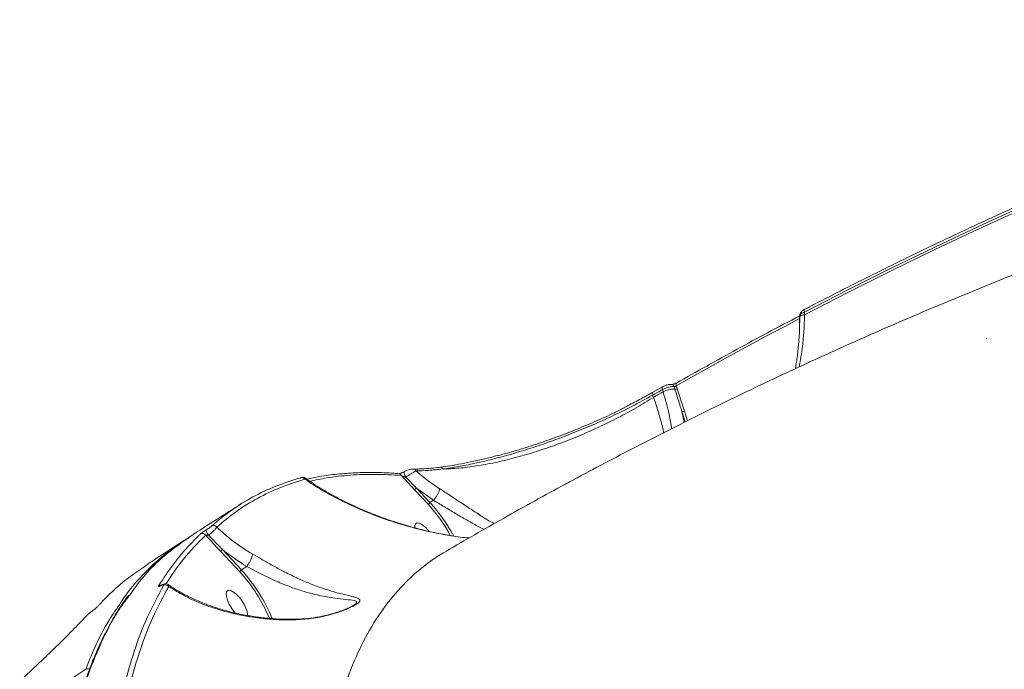
# Model space of a CAD drawing. Units: millimetres. Extents: x -1167 to 10687, y -395 to 7264.
# Drawn here: x 1708 to 1963, y 4837 to 5005 of the extents above; entities that cross this region are included whole.
import ezdxf

# ---------------------------------------------------------------- set-up
doc = ezdxf.new("R2010")
doc.units = ezdxf.units.MM
doc.layers.add('DiKom', color=7, linetype='Continuous')

msp = doc.modelspace()

# ---------------------------------------------------------------- linework, layer by layer
at = {"layer": 'DiKom', "color": 7, "linetype": 'Continuous', "lineweight": 15}
for p, q in [((1910.97, 4928.51), (1910.97, 4929.2)), ((1909.74, 4928.34), (1909.74, 4928.07)), ((1909.74, 4928.07), (1909.74, 4928.08)), ((1874.15, 4909.81), (1871.59, 4908.34)), ((1874.14, 4909.11), (1874.32, 4908.52)), ((1877.17, 4909.88), (1877.39, 4909.18)), ((1878, 4909.31), (1877.75, 4910.11)), ((1879.86, 4903.52), (1878, 4909.31)), ((1871.82, 4907.09), (1871.58, 4907.65)), ((1879.77, 4900.61), (1879.2, 4903.4)), ((1879.2, 4903.4), (1880.03, 4900.74)), ((1880.63, 4901.05), (1879.86, 4903.52)), ((1806.51, 4886.84), (1809.99, 4883.08)), ((1809.99, 4883.08), (1813.51, 4879.29)), ((1810.41, 4883.6), (1814.84, 4880.41)), ((1813.92, 4879.82), (1810.41, 4883.6)), ((1814.84, 4880.41), (1813.92, 4879.82)), ((1814.84, 4880.41), (1814.84, 4880.41)), ((1765.05, 4862.38), (1760.14, 4867.65)), ((1759.73, 4867.12), (1764.63, 4861.86)), ((1766.44, 4863.28), (1765.05, 4862.38)), ((1766.44, 4863.28), (1766.44, 4863.29)), ((1794.21, 4853.28), (1794.09, 4853.21))]:
    msp.add_line(p, q, dxfattribs=at)
at = {"layer": 'DiKom', "color": 7, "linetype": 'Continuous', "lineweight": 15, "flags": 128}
for points in [[(1910.97, 4929.2), (1922.16, 4934.95), (1933.41, 4940.57), (1944.69, 4946.04), (1956.01, 4951.37), (1967.38, 4956.56), (1978.78, 4961.61), (1990.21, 4966.51), (2001.69, 4971.27)], [(2001.87, 4970.68), (1990.38, 4965.91), (1978.92, 4961), (1967.49, 4955.94), (1956.1, 4950.74), (1944.76, 4945.39), (1933.45, 4939.91), (1922.19, 4934.28), (1910.97, 4928.51)], [(1910.97, 4929.2), (1910.92, 4929.36), (1910.9, 4929.52), (1910.89, 4929.65), (1910.91, 4929.77), (1910.95, 4929.85), (1911, 4929.91), (1911.01, 4929.91)], [(1877.75, 4910.11), (1881.72, 4912.35), (1885.7, 4914.57), (1889.68, 4916.78), (1893.67, 4918.96), (1897.67, 4921.13), (1901.67, 4923.28), (1905.67, 4925.41), (1909.69, 4927.53)], [(1909.69, 4927.53), (1909.64, 4927.7), (1909.62, 4927.85), (1909.61, 4927.99), (1909.63, 4928.1), (1909.67, 4928.18), (1909.72, 4928.24), (1909.73, 4928.24)], [(1871.58, 4907.65), (1871.9, 4907.83), (1872.22, 4908.01), (1872.54, 4908.2), (1872.86, 4908.38), (1873.18, 4908.56), (1873.5, 4908.74), (1873.82, 4908.93), (1874.14, 4909.11)], [(1874.32, 4908.52), (1874.01, 4908.34), (1873.7, 4908.16), (1873.38, 4907.98), (1873.07, 4907.8), (1872.76, 4907.63), (1872.44, 4907.45), (1872.13, 4907.27), (1871.82, 4907.09)], [(1874.14, 4909.11), (1874.09, 4909.27), (1874.06, 4909.42), (1874.05, 4909.56), (1874.06, 4909.67), (1874.09, 4909.75), (1874.15, 4909.8), (1874.15, 4909.81)], [(1877.75, 4910.11), (1877.7, 4910.27), (1877.67, 4910.42), (1877.66, 4910.56), (1877.67, 4910.67), (1877.71, 4910.75), (1877.76, 4910.8), (1877.77, 4910.81)], [(1871.56, 4908.32), (1871.58, 4908.34), (1871.59, 4908.34)], [(1809.66, 4888.5), (1809.63, 4888.51), (1809.6, 4888.51)], [(1780.49, 4886.29), (1780.42, 4886.27), (1780.26, 4886.19)], [(1807.69, 4886.44), (1807.55, 4886.67), (1807.41, 4886.91), (1807.28, 4887.16), (1807.19, 4887.39), (1807.13, 4887.57), (1807.11, 4887.7), (1807.14, 4887.77), (1807.2, 4887.77)], [(1811.17, 4874.49), (1810.59, 4874.56), (1810.19, 4874.31), (1810.01, 4873.77), (1810.01, 4873.31)], [(1744.34, 4858.38), (1744.31, 4858.36), (1744.26, 4858.31)], [(1762.29, 4857.05), (1761.71, 4857.12), (1761.31, 4856.87), (1761.13, 4856.33), (1761.17, 4855.54), (1761.44, 4854.57), (1761.9, 4853.48), (1762.54, 4852.38), (1763.28, 4851.35), (1763.4, 4851.2)], [(1724.71, 4836.62), (1708.39, 4825.79), (1692.31, 4814.68)]]:
    msp.add_lwpolyline(points, dxfattribs=at)
at = {"layer": 'DiKom', "color": 7, "linetype": 'Continuous', "lineweight": 15}
for centre, radius, start, end in [((1910.84, 4926.91), 1.61, 85.2909, 133.037), ((1877.01, 4903.48), 5.71, 86.2387, 118.1009), ((1876.43, 4909.68), 0.761, 14.8463, 81.3254), ((1877.46, 4910.32), 1.14, 266.2393, 298.0985), ((1872.15, 4908), 0.675, 150.915, 211.2198), ((1807.36, 4883.06), 68.79, 12.3951, 20.4426), ((1879.35, 4904.42), 1.03, 261.3033, 299.3877), ((1809.56, 4887.66), 0.847, 27.3795, 83.2525), ((1816.55, 4888.23), 0.761, 23.1742, 86.3444), ((1780.72, 4885.39), 0.928, 31.0738, 104.6304), ((1805.73, 4886.46), 0.874, 25.7695, 83.3089), ((1810.85, 4882.83), 0.885, 119.8475, 164.0661), ((1814.37, 4879.05), 0.886, 119.8715, 164.026), ((1782.46, 4850.96), 42.03, 28.8602, 42.3813), ((1782.04, 4850.69), 43.19, 28.269, 42.4143), ((1758.24, 4873.08), 2.36, 188.7495, 223.9995), ((1757.86, 4872.9), 0.988, 34.9298, 120.1145), ((1808.2, 4868.56), 6.63, 35.4946, 63.432), ((1754.97, 4870.83), 0.994, 32.7231, 120.1233), ((1760.58, 4866.88), 0.886, 119.8662, 164.0313), ((1765.49, 4861.61), 0.886, 119.8677, 164.0298), ((1734.25, 4833.98), 41.23, 22.5811, 42.5284), ((1733.71, 4833.64), 42.51, 22.2525, 42.5254), ((1744.12, 4857.46), 0.969, 77.4739, 121.642), ((1745.41, 4857.44), 1.04, 38.3687, 120.1966), ((1757.83, 4849.23), 9, 8.1629, 60.3235), ((1725.26, 4835.73), 1.04, 62.7681, 121.6082)]:
    msp.add_arc(centre, radius, start, end, dxfattribs=at)
for points, knots in [([(2227.05, 5004.97), (2225.9, 5004.84), (2218.92, 5004.09), (2206.11, 5002.41), (2188.63, 4999.9), (2171.16, 4997.05), (2153.72, 4993.89), (2136.31, 4990.42), (2118.92, 4986.64), (2101.58, 4982.55), (2084.27, 4978.15), (2067.01, 4973.44), (2049.81, 4968.42), (2032.66, 4963.1), (2015.56, 4957.46), (1998.54, 4951.53), (1981.58, 4945.29), (1964.7, 4938.75), (1947.9, 4931.91), (1931.18, 4924.77), (1914.55, 4917.34), (1898.02, 4909.61), (1881.58, 4901.59), (1865.24, 4893.27), (1849.02, 4884.67), (1833.29, 4876.01), (1823.03, 4870.09), (1818.09, 4867.24)], [0, 0, 0, 0, 0.008022, 0.049004, 0.090024, 0.131083, 0.172182, 0.213323, 0.254505, 0.295728, 0.336994, 0.378303, 0.419655, 0.46105, 0.502489, 0.54397, 0.585495, 0.627063, 0.668674, 0.710327, 0.752022, 0.793759, 0.835537, 0.877355, 0.919213, 0.96111, 1, 1, 1, 1]), ([(2001.82, 4972.02), (1998.95, 4970.85), (1990.65, 4967.43), (1976.96, 4961.56), (1960.78, 4954.31), (1944.67, 4946.78), (1928.93, 4939.09), (1917.73, 4933.4), (1911.86, 4930.35), (1911.01, 4929.91)], [0, 0, 0, 0, 0.093443, 0.270921, 0.448401, 0.625881, 0.803362, 0.971503, 1, 1, 1, 1]), ([(1909.74, 4928.34), (1909.77, 4928.43), (1909.82, 4928.6), (1910.26, 4928.91), (1910.73, 4929.1), (1910.97, 4929.2)], [0, 0, 0, 0, 0.315866, 0.659829, 1, 1, 1, 1]), ([(1911.02, 4929.91), (1910.98, 4929.89), (1910.67, 4929.74), (1910.28, 4929.46), (1909.92, 4929.03), (1909.74, 4928.65), (1909.75, 4928.42), (1909.76, 4928.35)], [0, 0, 0, 0, 0.055874, 0.441906, 0.688357, 0.911262, 1, 1, 1, 1]), ([(1909.73, 4928.24), (1906.95, 4926.77), (1898.88, 4922.52), (1888.23, 4916.7), (1880.38, 4912.28), (1877.77, 4910.81)], [0, 0, 0, 0, 0.259794, 0.753238, 1, 1, 1, 1]), ([(1909.71, 4928.08), (1909.71, 4927.21), (1909.71, 4925.1), (1909.53, 4921.83), (1909.19, 4918.31), (1908.87, 4915.86), (1908.62, 4914.64), (1908.6, 4914.5)], [0, 0, 0, 0, 0.183576, 0.444499, 0.705392, 0.965367, 1, 1, 1, 1]), ([(1909.57, 4914.95), (1909.89, 4916.73), (1910.43, 4919.76), (1910.84, 4924.36), (1910.93, 4927.12), (1910.97, 4928.51)], [0, 0, 0, 0, 0.412477, 0.704956, 1, 1, 1, 1]), ([(1909.69, 4927.53), (1909.69, 4927.32), (1909.69, 4926.58), (1909.68, 4925.85), (1909.68, 4925.32)], [0, 0, 0, 0, 0.28727, 1, 1, 1, 1]), ([(1874.14, 4909.11), (1874.17, 4909.13), (1874.44, 4909.27), (1874.99, 4909.52), (1875.8, 4909.76), (1876.58, 4909.9), (1876.97, 4909.89), (1877.17, 4909.88)], [0, 0, 0, 0, 0.037225, 0.278106, 0.51885, 0.759384, 1, 1, 1, 1]), ([(1876.55, 4910.42), (1876.51, 4910.43), (1876.26, 4910.47), (1875.73, 4910.4), (1874.94, 4910.19), (1874.38, 4909.96), (1874.16, 4909.81), (1874.15, 4909.8)], [0, 0, 0, 0, 0.04925, 0.34335, 0.672814, 0.989364, 1, 1, 1, 1]), ([(1874.32, 4908.52), (1874.9, 4906.54), (1875.88, 4903.21), (1876.34, 4900.18), (1876.53, 4898.96)], [0, 0, 0, 0, 0.595324, 1, 1, 1, 1]), ([(1877.76, 4910.81), (1877.73, 4910.79), (1877.62, 4910.72), (1877.37, 4910.61), (1877.07, 4910.51), (1876.81, 4910.45), (1876.64, 4910.43), (1876.56, 4910.43), (1876.56, 4910.43), (1876.56, 4910.43)], [0, 0, 0, 0, 0.084372, 0.277694, 0.489669, 0.675868, 0.829769, 0.948156, 1, 1, 1, 1]), ([(1877.17, 4909.88), (1877.21, 4909.88), (1877.28, 4909.89), (1877.43, 4909.94), (1877.59, 4910.01), (1877.69, 4910.07), (1877.74, 4910.1), (1877.75, 4910.11)], [0, 0, 0, 0, 0.240176, 0.481172, 0.72231, 0.962914, 1, 1, 1, 1]), ([(1877.39, 4909.18), (1877.48, 4908.88), (1877.95, 4907.4), (1878.56, 4905.47), (1879.06, 4903.84), (1879.2, 4903.4)], [0, 0, 0, 0, 0.153656, 0.768302, 1, 1, 1, 1]), ([(1817.25, 4888.53), (1818.55, 4888.72), (1821.14, 4889.09), (1825.49, 4889.96), (1830.11, 4891.04), (1834.98, 4892.36), (1840.03, 4893.9), (1845.19, 4895.64), (1850.38, 4897.58), (1855.54, 4899.69), (1860.87, 4902.07), (1866.3, 4904.72), (1869.82, 4906.67), (1871.58, 4907.65)], [0, 0, 0, 0, 0.088371, 0.177024, 0.265392, 0.353767, 0.442425, 0.5308, 0.618946, 0.707371, 0.795518, 0.897759, 1, 1, 1, 1]), ([(1871.82, 4907.09), (1870.35, 4906.18), (1867.41, 4904.37), (1862.65, 4901.8), (1857.7, 4899.36), (1852.6, 4897.1), (1847.41, 4895.05), (1842.19, 4893.24), (1837.02, 4891.69), (1831.97, 4890.42), (1827.1, 4889.46), (1822.47, 4888.82), (1819.25, 4888.57), (1817.57, 4888.53), (1817.25, 4888.53)], [0, 0, 0, 0, 0.087443, 0.174886, 0.263314, 0.352018, 0.440446, 0.52975, 0.619339, 0.708642, 0.798552, 0.888751, 0.97866, 1, 1, 1, 1]), ([(1871.53, 4908.37), (1871.38, 4908.27), (1870.17, 4907.57), (1867.79, 4906.28), (1865.52, 4905.12), (1864.39, 4904.54)], [0, 0, 0, 0, 0.070299, 0.539709, 1, 1, 1, 1]), ([(1864.49, 4904.5), (1863.18, 4903.84), (1860.21, 4902.36), (1855.36, 4900.22), (1850.1, 4898.06), (1844.8, 4896.08), (1839.54, 4894.31), (1834.98, 4892.91), (1832.28, 4892.2), (1831.23, 4891.92)], [0, 0, 0, 0, 0.123806, 0.278764, 0.434214, 0.589173, 0.744604, 0.900532, 1, 1, 1, 1]), ([(1831.36, 4892.01), (1830.4, 4891.76), (1828.3, 4891.21), (1825.19, 4890.5), (1822.05, 4889.86), (1819.16, 4889.35), (1817.42, 4889.12), (1816.6, 4889.01)], [0, 0, 0, 0, 0.176454, 0.386684, 0.598235, 0.810591, 1, 1, 1, 1]), ([(1809.6, 4888.5), (1809.54, 4888.5), (1809.25, 4888.52), (1808.73, 4888.41), (1808, 4888.18), (1807.45, 4887.95), (1807.19, 4887.8), (1807.13, 4887.76)], [0, 0, 0, 0, 0.073924, 0.42001, 0.690699, 0.921698, 1, 1, 1, 1]), ([(1807.69, 4886.44), (1807.92, 4886.59), (1808.38, 4886.89), (1809.13, 4887.35), (1809.84, 4887.79), (1810.15, 4887.96), (1810.31, 4888.05)], [0, 0, 0, 0, 0.2147, 0.434797, 0.718836, 1, 1, 1, 1]), ([(1816.59, 4889), (1816.4, 4888.97), (1815.3, 4888.81), (1813.49, 4888.65), (1811.35, 4888.51), (1810.17, 4888.52), (1809.66, 4888.52)], [0, 0, 0, 0, 0.069896, 0.404594, 0.739394, 1, 1, 1, 1]), ([(1810.31, 4888.05), (1811.33, 4888.06), (1813.39, 4888.09), (1815.96, 4888.38), (1817.25, 4888.53)], [0, 0, 0, 0, 0.496481, 1, 1, 1, 1]), ([(1816.42, 4883.42), (1815.34, 4884.13), (1813.18, 4885.56), (1811.27, 4887.22), (1810.31, 4888.05)], [0, 0, 0, 0, 0.497873, 1, 1, 1, 1]), ([(1780.26, 4886.19), (1778.13, 4885.52), (1773.87, 4884.19), (1767.97, 4881.36), (1762.4, 4877.97), (1759.04, 4875.16), (1757.36, 4873.76)], [0, 0, 0, 0, 0.249097, 0.498193, 0.749096, 1, 1, 1, 1]), ([(1758.67, 4873.47), (1760.33, 4874.86), (1763.66, 4877.64), (1769.2, 4881.02), (1775.1, 4883.86), (1779.38, 4885.2), (1781.52, 4885.87)], [0, 0, 0, 0, 0.249097, 0.498195, 0.749098, 1, 1, 1, 1]), ([(1781.59, 4886.18), (1781.52, 4886.22), (1781.37, 4886.32), (1781.12, 4886.37), (1780.88, 4886.37), (1780.68, 4886.34), (1780.56, 4886.31), (1780.49, 4886.29)], [0, 0, 0, 0, 0.165192, 0.347192, 0.529031, 0.75706, 1, 1, 1, 1]), ([(1781.52, 4885.87), (1781.54, 4885.91), (1781.64, 4886.06), (1781.61, 4886.11), (1781.58, 4886.15)], [0, 0, 0, 0, 0.216613, 1, 1, 1, 1]), ([(1781.52, 4885.87), (1782.97, 4884.92), (1785.94, 4882.97), (1790.84, 4880.33), (1796.14, 4877.87), (1801.77, 4875.67), (1807.58, 4873.81), (1813.15, 4872.35), (1816.85, 4871.69), (1818.53, 4871.39)], [0, 0, 0, 0, 0.141863, 0.290758, 0.439651, 0.59105, 0.742436, 0.883151, 1, 1, 1, 1]), ([(1818.38, 4871.42), (1818.21, 4871.44), (1816.52, 4871.71), (1813.37, 4872.4), (1808.91, 4873.52), (1804.46, 4874.88), (1800.02, 4876.47), (1795.61, 4878.3), (1791.28, 4880.34), (1787.14, 4882.57), (1783.9, 4884.52), (1782.14, 4885.77), (1781.59, 4886.17)], [0, 0, 0, 0, 0.01177, 0.11685, 0.224828, 0.336888, 0.45281, 0.572331, 0.69646, 0.820946, 0.943211, 1, 1, 1, 1]), ([(1805.83, 4887.3), (1805.4, 4887.34), (1803.25, 4887.55), (1799.5, 4887.65), (1794.61, 4887.59), (1789.9, 4887.23), (1785.68, 4886.67), (1783.11, 4886.12), (1782, 4885.88)], [0, 0, 0, 0, 0.049275, 0.250114, 0.45038, 0.649809, 0.848547, 1, 1, 1, 1]), ([(1782.77, 4885.34), (1784.22, 4885.65), (1787.61, 4886.4), (1793.28, 4886.99), (1799.72, 4887.24), (1804.25, 4886.97), (1806.51, 4886.84)], [0, 0, 0, 0, 0.197822, 0.464237, 0.732119, 1, 1, 1, 1]), ([(1807.1, 4887.76), (1807.07, 4887.74), (1806.96, 4887.68), (1806.73, 4887.57), (1806.43, 4887.46), (1806.1, 4887.36), (1805.89, 4887.33), (1805.79, 4887.33), (1805.81, 4887.33), (1805.81, 4887.33)], [0, 0, 0, 0, 0.055945, 0.18879, 0.354238, 0.565773, 0.821988, 0.993851, 1, 1, 1, 1]), ([(1806.51, 4886.84), (1806.62, 4886.77), (1806.83, 4886.63), (1807.15, 4886.49), (1807.41, 4886.43), (1807.57, 4886.42), (1807.64, 4886.43), (1807.68, 4886.44), (1807.69, 4886.44)], [0, 0, 0, 0, 0.348245, 0.649201, 0.844531, 0.934213, 0.969608, 1, 1, 1, 1]), ([(1810.41, 4883.6), (1810.19, 4883.82), (1809.28, 4884.76), (1808.38, 4885.71), (1807.69, 4886.44)], [0, 0, 0, 0, 0.234305, 1, 1, 1, 1]), ([(1816.42, 4883.42), (1816.41, 4883.39), (1816.4, 4883.29), (1816.35, 4883), (1816.16, 4882.47), (1815.8, 4881.75), (1815.34, 4881.02), (1815.01, 4880.62), (1814.84, 4880.41)], [0, 0, 0, 0, 0.034322, 0.136504, 0.352391, 0.568247, 0.784118, 1, 1, 1, 1]), ([(1830.51, 4874.35), (1830.08, 4874.6), (1828.79, 4875.34), (1826.4, 4876.88), (1823.46, 4878.8), (1820.41, 4880.82), (1818.04, 4882.38), (1816.74, 4883.21), (1816.42, 4883.42)], [0, 0, 0, 0, 0.10375, 0.310098, 0.516313, 0.724325, 0.932185, 1, 1, 1, 1]), ([(1814.84, 4880.41), (1814.84, 4880.41), (1815.15, 4880.24), (1816.39, 4879.48), (1818.68, 4878.12), (1821.63, 4876.35), (1824.52, 4874.7), (1826.65, 4873.5), (1827.73, 4872.99), (1827.95, 4872.89)], [0, 0, 0, 0, 0.000036, 0.06973, 0.287001, 0.504486, 0.723864, 0.943414, 1, 1, 1, 1]), ([(1764.9, 4879.39), (1762.86, 4878.12), (1758.42, 4875.36), (1754.04, 4872.51), (1751.67, 4870.97)], [0, 0, 0, 0, 0.460412, 1, 1, 1, 1]), ([(1755.9, 4872.72), (1755.77, 4872.63), (1755.47, 4872.43), (1755.05, 4872.13), (1754.68, 4871.86), (1754.54, 4871.75), (1754.48, 4871.69)], [0, 0, 0, 0, 0.221392, 0.474407, 0.737314, 1, 1, 1, 1]), ([(1757.36, 4873.76), (1757.29, 4873.7), (1757.15, 4873.58), (1756.78, 4873.31), (1756.34, 4873), (1756.04, 4872.81), (1755.9, 4872.72)], [0, 0, 0, 0, 0.263265, 0.526669, 0.781352, 1, 1, 1, 1]), ([(1756.54, 4871.43), (1756.76, 4871.59), (1757.23, 4871.94), (1757.88, 4872.52), (1758.42, 4873.08), (1758.59, 4873.34), (1758.67, 4873.47)], [0, 0, 0, 0, 0.224109, 0.480729, 0.741504, 1, 1, 1, 1]), ([(1767.94, 4866.51), (1766.12, 4867.63), (1762.77, 4869.72), (1759.96, 4872.29), (1758.67, 4873.47)], [0, 0, 0, 0, 0.54255, 1, 1, 1, 1]), ([(1751.75, 4870.99), (1749.7, 4869.66), (1745.56, 4866.97), (1740.07, 4861.83), (1736.14, 4857.48), (1734.25, 4854.58), (1733.83, 4853.93)], [0, 0, 0, 0, 0.300256, 0.606318, 0.912378, 1, 1, 1, 1]), ([(1736.12, 4855.86), (1737.1, 4857.24), (1739.87, 4861.14), (1745.02, 4866.26), (1749.55, 4869.43), (1751.7, 4870.93)], [0, 0, 0, 0, 0.222894, 0.632088, 1, 1, 1, 1]), ([(1754.48, 4871.69), (1754.3, 4871.52), (1753.4, 4870.67), (1750.98, 4868.24), (1747.42, 4864.1), (1744.89, 4860.23), (1743.62, 4858.28)], [0, 0, 0, 0, 0.044143, 0.220721, 0.610016, 1, 1, 1, 1]), ([(1745.52, 4858.76), (1746.97, 4860.96), (1750.07, 4865.64), (1753.82, 4869.38), (1755.81, 4871.36)], [0, 0, 0, 0, 0.471009, 1, 1, 1, 1]), ([(1755.81, 4871.36), (1755.86, 4871.35), (1755.96, 4871.33), (1756.16, 4871.33), (1756.35, 4871.36), (1756.47, 4871.41), (1756.53, 4871.43), (1756.54, 4871.43)], [0, 0, 0, 0, 0.294564, 0.573845, 0.814392, 0.960324, 1, 1, 1, 1]), ([(1755.81, 4871.36), (1756.89, 4870.2), (1758.2, 4868.78), (1759.5, 4867.37), (1759.73, 4867.12)], [0, 0, 0, 0, 0.824276, 1, 1, 1, 1]), ([(1760.14, 4867.65), (1759.91, 4867.89), (1758.69, 4869.14), (1757.5, 4870.41), (1756.54, 4871.43)], [0, 0, 0, 0, 0.19413, 1, 1, 1, 1]), ([(1818.53, 4871.39), (1818.87, 4871.32), (1820.65, 4870.97), (1822.53, 4870.79), (1824.05, 4870.65)], [0, 0, 0, 0, 0.190666, 1, 1, 1, 1]), ([(1750.03, 4869.9), (1747.65, 4868.36), (1743.94, 4865.96), (1740.29, 4863.49), (1739, 4862.61)], [0, 0, 0, 0, 0.6442, 1, 1, 1, 1]), ([(1760.14, 4867.65), (1760.38, 4867.46), (1762.35, 4865.87), (1764.52, 4864.49), (1766.44, 4863.28)], [0, 0, 0, 0, 0.121423, 1, 1, 1, 1]), ([(1767.94, 4866.51), (1767.94, 4866.48), (1767.95, 4866.35), (1767.9, 4866.01), (1767.69, 4865.39), (1767.35, 4864.66), (1766.91, 4863.91), (1766.6, 4863.49), (1766.44, 4863.29)], [0, 0, 0, 0, 0.031938, 0.204857, 0.403642, 0.602422, 0.801208, 1, 1, 1, 1]), ([(1779.16, 4849.45), (1780.69, 4849.56), (1783.79, 4849.76), (1787.92, 4850.67), (1790.97, 4851.64), (1792.97, 4852.45), (1794.38, 4853.14), (1795.49, 4853.85), (1795.94, 4854.53), (1795.45, 4854.96), (1794.5, 4855.29), (1793.02, 4855.66), (1790.56, 4856.23), (1786.89, 4857.28), (1782.99, 4858.71), (1779.27, 4860.35), (1776.14, 4861.9), (1773.11, 4863.53), (1770.42, 4865.07), (1768.72, 4866.05), (1767.94, 4866.51)], [0, 0, 0, 0, 0.075313, 0.152118, 0.213184, 0.244131, 0.275684, 0.312981, 0.350599, 0.401222, 0.437875, 0.474586, 0.55079, 0.640338, 0.732645, 0.793, 0.85494, 0.904775, 0.956105, 1, 1, 1, 1]), ([(1895.43, 4493.29), (1892.14, 4498.61), (1885.55, 4509.26), (1876.11, 4525.36), (1867, 4541.5), (1858.18, 4557.88), (1849.67, 4574.45), (1841.51, 4591.17), (1833.84, 4607.79), (1826.47, 4624.71), (1819.49, 4641.89), (1812.95, 4659.25), (1807.02, 4676.43), (1801.74, 4693.36), (1797.15, 4709.97), (1793.36, 4725.88), (1790.35, 4741.05), (1788.1, 4755.46), (1786.56, 4769.36), (1785.79, 4782.68), (1785.79, 4795.35), (1786.56, 4807.1), (1788.09, 4817.89), (1790.33, 4827.74), (1793.33, 4836.81), (1797.09, 4845.04), (1801.64, 4852.37), (1806.51, 4858.25), (1811.56, 4862.83), (1815.3, 4865.67), (1817.62, 4866.91), (1818.13, 4867.18)], [0, 0, 0, 0, 0.032434, 0.064907, 0.097379, 0.129813, 0.163577, 0.197385, 0.231192, 0.264956, 0.301667, 0.338406, 0.375117, 0.412901, 0.450715, 0.488498, 0.525088, 0.561705, 0.598295, 0.635952, 0.67364, 0.711297, 0.7478, 0.784331, 0.820833, 0.8584, 0.895997, 0.933564, 0.962721, 0.991879, 1, 1, 1, 1]), ([(1727.9, 4852.95), (1728.07, 4853.13), (1728.9, 4854.07), (1731.15, 4856.4), (1734.6, 4859.55), (1737.6, 4861.64), (1739, 4862.61)], [0, 0, 0, 0, 0.05, 0.250005, 0.650361, 1, 1, 1, 1]), ([(1766.44, 4863.29), (1766.44, 4863.29), (1767.16, 4862.89), (1768.84, 4862), (1771.43, 4860.69), (1774.4, 4859.3), (1777.53, 4858.03), (1781.26, 4856.74), (1785.28, 4855.7), (1789.07, 4855.03), (1792.21, 4854.72), (1793.99, 4854.52), (1794.76, 4854.27), (1794.99, 4854.04), (1794.84, 4853.76), (1794.56, 4853.49), (1794.36, 4853.37), (1794.21, 4853.28)], [0, 0, 0, 0, 0.000017, 0.061388, 0.133677, 0.206037, 0.295133, 0.384345, 0.517605, 0.651023, 0.758321, 0.864921, 0.899201, 0.933353, 0.974338, 0.982327, 1, 1, 1, 1]), ([(1744.89, 4858.34), (1743.46, 4855.7), (1740.59, 4850.43), (1737.18, 4841.33), (1734.37, 4831.43), (1733.11, 4824.08), (1732.49, 4820.4)], [0, 0, 0, 0, 0.248595, 0.49719, 0.748595, 1, 1, 1, 1]), ([(1733.85, 4820.24), (1734.46, 4823.87), (1735.7, 4831.12), (1738.48, 4840.97), (1741.89, 4850.1), (1744.78, 4855.42), (1746.22, 4858.08)], [0, 0, 0, 0, 0.248594, 0.497189, 0.748595, 1, 1, 1, 1]), ([(1743.62, 4858.28), (1743.59, 4858.24), (1743.54, 4858.14), (1743.57, 4858.06), (1743.71, 4858.06), (1743.94, 4858.13), (1744.15, 4858.25), (1744.26, 4858.31)], [0, 0, 0, 0, 0.16551, 0.412041, 0.620052, 0.809701, 1, 1, 1, 1]), ([(1744.34, 4858.38), (1744.34, 4858.38), (1744.28, 4858.32), (1744.16, 4858.29), (1744.08, 4858.24), (1744.07, 4858.24), (1744.07, 4858.24)], [0, 0, 0, 0, 0.000317, 0.433191, 0.797066, 1, 1, 1, 1]), ([(1746.05, 4858.57), (1745.98, 4858.62), (1745.81, 4858.73), (1745.51, 4858.77), (1745.2, 4858.75), (1744.84, 4858.65), (1744.54, 4858.51), (1744.3, 4858.36), (1744.26, 4858.33)], [0, 0, 0, 0, 0.127131, 0.274909, 0.423493, 0.611001, 0.934811, 1, 1, 1, 1]), ([(1744.26, 4858.31), (1744.37, 4858.37), (1744.58, 4858.49), (1744.8, 4858.56), (1744.94, 4858.56), (1744.96, 4858.48), (1744.91, 4858.38), (1744.89, 4858.34)], [0, 0, 0, 0, 0.192069, 0.383575, 0.590214, 0.834085, 1, 1, 1, 1]), ([(1746.22, 4858.08), (1746.23, 4858.18), (1746.24, 4858.39), (1746.13, 4858.5), (1746.06, 4858.56)], [0, 0, 0, 0, 0.428093, 1, 1, 1, 1]), ([(1778.97, 4849.6), (1778.54, 4849.59), (1776.89, 4849.54), (1774.06, 4849.66), (1770.45, 4849.96), (1766.84, 4850.49), (1763.24, 4851.22), (1759.71, 4852.17), (1756.28, 4853.32), (1752.99, 4854.66), (1749.91, 4856.2), (1747.6, 4857.51), (1746.4, 4858.36), (1746.09, 4858.59)], [0, 0, 0, 0, 0.033472, 0.126959, 0.223302, 0.322626, 0.424862, 0.529722, 0.636404, 0.743771, 0.851803, 0.960411, 1, 1, 1, 1]), ([(1746.22, 4858.08), (1747.62, 4857.22), (1750.42, 4855.49), (1755.3, 4853.33), (1761.16, 4851.39), (1766.91, 4850.19), (1772.24, 4849.6), (1775.91, 4849.41), (1778.24, 4849.44), (1779.16, 4849.45)], [0, 0, 0, 0, 0.161026, 0.323858, 0.493661, 0.708324, 0.818538, 0.928736, 1, 1, 1, 1]), ([(1735.8, 4855.77), (1735.36, 4855.18), (1734.04, 4853.39), (1732.03, 4850.14), (1729.77, 4846.02), (1727.69, 4841.62), (1725.79, 4836.96), (1724.09, 4832.05), (1722.57, 4826.91), (1721.26, 4821.56), (1720.15, 4816.01), (1719.24, 4810.25), (1718.53, 4804.27), (1718.02, 4798.1), (1717.7, 4791.7), (1717.59, 4785.1), (1717.67, 4778.28), (1717.96, 4771.25), (1718.44, 4764), (1719.12, 4756.54), (1719.99, 4748.9), (1721.06, 4741.12), (1722.32, 4733.2), (1723.77, 4725.15), (1725.41, 4716.96), (1727.24, 4708.64), (1729.26, 4700.17), (1731.47, 4691.56), (1733.87, 4682.8), (1736.46, 4673.9), (1739.25, 4664.84), (1742.23, 4655.64), (1745.39, 4646.32), (1748.72, 4636.94), (1752.2, 4627.5), (1755.85, 4618.02), (1759.66, 4608.49), (1763.62, 4598.9), (1767.75, 4589.26), (1772.04, 4579.56), (1776.49, 4569.79), (1781.1, 4559.97), (1785.89, 4550.07), (1790.84, 4540.11), (1795.94, 4530.12), (1801.17, 4520.12), (1806.52, 4510.17), (1811.97, 4500.26), (1817.53, 4490.4), (1823.21, 4480.57), (1829, 4470.78), (1834.91, 4461.03), (1840.93, 4451.3), (1847.07, 4441.6), (1853.33, 4431.93), (1859.72, 4422.28), (1865.75, 4413.35), (1869.68, 4407.67), (1871.42, 4405.16)], [0, 0, 0, 0, 0.008877, 0.026799, 0.044786, 0.062858, 0.081034, 0.099307, 0.11756, 0.135712, 0.153795, 0.171826, 0.189825, 0.207812, 0.225806, 0.24382, 0.261873, 0.279987, 0.298181, 0.316469, 0.334758, 0.352946, 0.37105, 0.389091, 0.407089, 0.425065, 0.44304, 0.46103, 0.479053, 0.497129, 0.515279, 0.533524, 0.551803, 0.570007, 0.588121, 0.606166, 0.624164, 0.642133, 0.660096, 0.67807, 0.696071, 0.71412, 0.732238, 0.750444, 0.76872, 0.786955, 0.805089, 0.823148, 0.841154, 0.859125, 0.877084, 0.895051, 0.913039, 0.931069, 0.949161, 0.967336, 0.985601, 1, 1, 1, 1]), ([(1871.98, 4405.46), (1869.38, 4409.22), (1862.4, 4419.35), (1851.3, 4436.12), (1838.84, 4455.77), (1826.69, 4475.81), (1814.92, 4496.19), (1803.57, 4516.83), (1792.89, 4537.28), (1782.91, 4557.48), (1773.64, 4577.37), (1764.91, 4597.27), (1756.78, 4617.1), (1749.31, 4636.81), (1742.64, 4655.96), (1736.8, 4674.48), (1731.75, 4692.36), (1727.42, 4709.86), (1723.87, 4726.93), (1721.1, 4743.48), (1719.2, 4759.16), (1718.14, 4773.93), (1717.9, 4787.77), (1718.46, 4800.92), (1719.87, 4813.29), (1722.14, 4824.82), (1725.2, 4835.27), (1729.09, 4844.56), (1732.71, 4851.42), (1735.32, 4854.82), (1736.12, 4855.86)], [0, 0, 0, 0, 0.021555, 0.058071, 0.094615, 0.13113, 0.168706, 0.206313, 0.24389, 0.280405, 0.316949, 0.353465, 0.391041, 0.428648, 0.466224, 0.50274, 0.539284, 0.575799, 0.613376, 0.650983, 0.688559, 0.725074, 0.761618, 0.798134, 0.83571, 0.873317, 0.910893, 0.947409, 0.983953, 1, 1, 1, 1]), ([(1733.83, 4853.93), (1732.79, 4852.43), (1730.27, 4848.79), (1727.27, 4842.94), (1725.45, 4838.45), (1724.71, 4836.62)], [0, 0, 0, 0, 0.294647, 0.712776, 1, 1, 1, 1]), ([(1726.4, 4851.71), (1726.44, 4851.74), (1726.59, 4851.84), (1726.88, 4852.06), (1727.28, 4852.38), (1727.67, 4852.71), (1727.82, 4852.87), (1727.9, 4852.95)], [0, 0, 0, 0, 0.049067, 0.217895, 0.42667, 0.702248, 1, 1, 1, 1]), ([(1794.22, 4853.27), (1794.22, 4853.26), (1794.14, 4853.21), (1793.76, 4852.99), (1793.07, 4852.64), (1792.02, 4852.17), (1790.63, 4851.65), (1788.85, 4851.07), (1786.55, 4850.47), (1783.82, 4849.96), (1781.21, 4849.64), (1779.58, 4849.62), (1778.99, 4849.61)], [0, 0, 0, 0, 0.006879, 0.059383, 0.125188, 0.206115, 0.303283, 0.416665, 0.551752, 0.72698, 0.900845, 1, 1, 1, 1]), ([(1720.32, 4845.73), (1721.18, 4846.6), (1722.92, 4848.36), (1724.2, 4849.74), (1724.85, 4850.43)], [0, 0, 0, 0, 0.496494, 1, 1, 1, 1]), ([(1724.85, 4850.43), (1724.94, 4850.53), (1725.12, 4850.71), (1725.53, 4851.06), (1725.98, 4851.41), (1726.26, 4851.61), (1726.4, 4851.71)], [0, 0, 0, 0, 0.297475, 0.589034, 0.802843, 1, 1, 1, 1]), ([(1779.16, 4849.45), (1779.15, 4849.47), (1779.09, 4849.56), (1779.02, 4849.56), (1778.97, 4849.57)], [0, 0, 0, 0, 0.177307, 1, 1, 1, 1]), ([(1676.19, 4807.46), (1677.85, 4808.69), (1681.15, 4811.16), (1686.02, 4814.99), (1690.65, 4818.76), (1695.01, 4822.41), (1699.28, 4826.09), (1703.41, 4829.74), (1707.36, 4833.31), (1711.07, 4836.75), (1714.49, 4840), (1717.63, 4843.04), (1719.42, 4844.83), (1720.32, 4845.73)], [0, 0, 0, 0, 0.102184, 0.204367, 0.292491, 0.380892, 0.469013, 0.557404, 0.646077, 0.734467, 0.822883, 0.911581, 1, 1, 1, 1])]:
    msp.add_open_spline(points, degree=3, knots=knots, dxfattribs=at)
msp.add_point((1958.12, 4922.27), dxfattribs=at)

doc.saveas('drawing.dxf')
